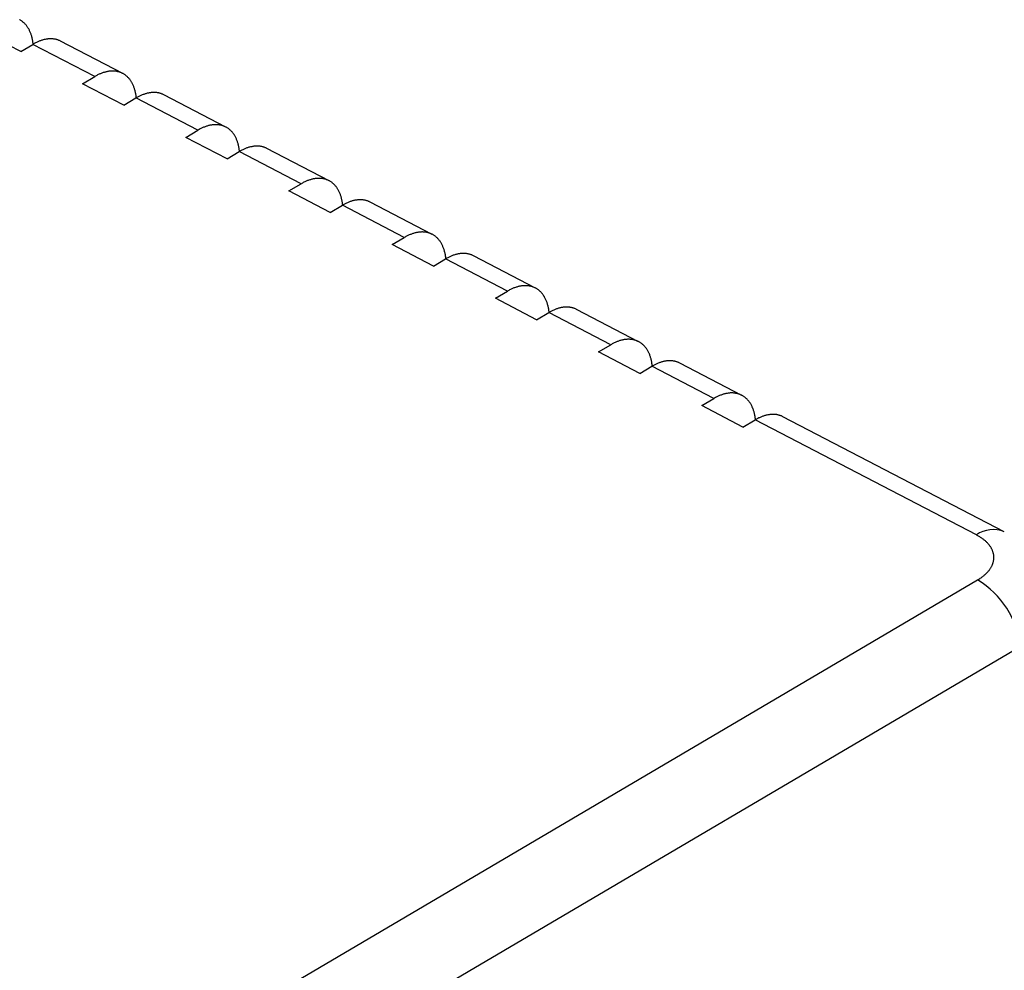
# Model space of a CAD drawing. Units: millimetres. Extents: x 0 to 841, y 0 to 594.
# Drawn here: x 379 to 397, y 84 to 101 of the extents above; entities that cross this region are included whole.
import ezdxf

# ---------------------------------------------------------------- set-up
doc = ezdxf.new("R2010")
doc.units = ezdxf.units.MM
doc.layers.add('SLD-0', color=179, linetype='Continuous')

msp = doc.modelspace()

# ---------------------------------------------------------------- linework, layer by layer
at = {"layer": 'SLD-0'}
for p, q in [((379.434, 100.742), (379.425, 100.747)), ((379.444, 100.737), (379.434, 100.742)), ((379.453, 100.731), (379.444, 100.737)), ((379.462, 100.726), (379.453, 100.731)), ((379.47, 100.72), (379.462, 100.726)), ((379.479, 100.713), (379.47, 100.72)), ((379.487, 100.707), (379.479, 100.713)), ((379.496, 100.7), (379.487, 100.707)), ((379.504, 100.692), (379.496, 100.7)), ((379.448, 100.195), (378.731, 100.568)), ((379.512, 100.685), (379.504, 100.692)), ((379.52, 100.677), (379.512, 100.685)), ((379.527, 100.669), (379.52, 100.677)), ((379.535, 100.661), (379.527, 100.669)), ((379.542, 100.653), (379.535, 100.661)), ((379.549, 100.644), (379.542, 100.653)), ((379.556, 100.635), (379.549, 100.644)), ((379.563, 100.626), (379.556, 100.635)), ((379.569, 100.616), (379.563, 100.626)), ((379.575, 100.606), (379.569, 100.616)), ((379.581, 100.597), (379.575, 100.606)), ((379.587, 100.586), (379.581, 100.597)), ((379.593, 100.576), (379.587, 100.586)), ((379.599, 100.565), (379.593, 100.576)), ((379.604, 100.554), (379.599, 100.565)), ((379.609, 100.543), (379.604, 100.554)), ((379.614, 100.532), (379.609, 100.543)), ((379.619, 100.52), (379.614, 100.532)), ((379.623, 100.509), (379.619, 100.52)), ((379.628, 100.497), (379.623, 100.509)), ((379.632, 100.484), (379.628, 100.497)), ((379.636, 100.472), (379.632, 100.484)), ((379.639, 100.46), (379.636, 100.472)), ((379.643, 100.447), (379.639, 100.46)), ((379.646, 100.434), (379.643, 100.447)), ((379.649, 100.421), (379.646, 100.434)), ((379.652, 100.407), (379.649, 100.421)), ((379.654, 100.394), (379.652, 100.407)), ((379.657, 100.38), (379.654, 100.394)), ((379.659, 100.366), (379.657, 100.38)), ((379.661, 100.352), (379.659, 100.366)), ((379.732, 100.358), (379.72, 100.352)), ((379.744, 100.363), (379.732, 100.358)), ((379.756, 100.369), (379.744, 100.363)), ((379.769, 100.374), (379.756, 100.369)), ((379.781, 100.378), (379.769, 100.374)), ((379.793, 100.383), (379.781, 100.378)), ((379.805, 100.387), (379.793, 100.383)), ((379.817, 100.391), (379.805, 100.387)), ((379.829, 100.394), (379.817, 100.391)), ((379.841, 100.398), (379.829, 100.394)), ((379.853, 100.401), (379.841, 100.398)), ((379.864, 100.403), (379.853, 100.401)), ((379.876, 100.406), (379.864, 100.403)), ((379.888, 100.408), (379.876, 100.406)), ((379.899, 100.41), (379.888, 100.408)), ((379.911, 100.411), (379.899, 100.41)), ((379.922, 100.413), (379.911, 100.411)), ((379.934, 100.414), (379.922, 100.413)), ((379.945, 100.415), (379.934, 100.414)), ((379.956, 100.415), (379.945, 100.415)), ((379.968, 100.415), (379.956, 100.415)), ((379.979, 100.415), (379.968, 100.415)), ((379.99, 100.415), (379.979, 100.415)), ((380.001, 100.414), (379.99, 100.415)), ((380.011, 100.413), (380.001, 100.414)), ((380.022, 100.412), (380.011, 100.413)), ((380.033, 100.41), (380.022, 100.412)), ((380.043, 100.409), (380.033, 100.41)), ((380.053, 100.407), (380.043, 100.409)), ((380.064, 100.404), (380.053, 100.407)), ((380.074, 100.401), (380.064, 100.404)), ((380.084, 100.399), (380.074, 100.401)), ((380.093, 100.395), (380.084, 100.399)), ((380.103, 100.392), (380.093, 100.395)), ((380.113, 100.388), (380.103, 100.392)), ((380.122, 100.384), (380.113, 100.388)), ((380.132, 100.38), (380.122, 100.384)), ((380.141, 100.375), (380.132, 100.38)), ((381.219, 99.815), (380.141, 100.375)), ((379.448, 100.195), (379.659, 100.319)), ((379.671, 100.326), (379.659, 100.319)), ((380.734, 99.761), (379.659, 100.319)), ((379.663, 100.338), (379.661, 100.352)), ((379.664, 100.324), (379.663, 100.338)), ((379.665, 100.309), (379.664, 100.324)), ((379.683, 100.333), (379.671, 100.326)), ((379.695, 100.34), (379.683, 100.333)), ((379.708, 100.346), (379.695, 100.34)), ((379.72, 100.352), (379.708, 100.346)), ((380.944, 99.845), (380.931, 99.842)), ((380.956, 99.847), (380.944, 99.845)), ((380.967, 99.849), (380.956, 99.847)), ((380.979, 99.851), (380.967, 99.849)), ((380.991, 99.853), (380.979, 99.851)), ((381.003, 99.854), (380.991, 99.853)), ((381.015, 99.855), (381.003, 99.854)), ((381.026, 99.855), (381.015, 99.855)), ((381.038, 99.856), (381.026, 99.855)), ((381.049, 99.856), (381.038, 99.856)), ((381.06, 99.855), (381.049, 99.856)), ((381.072, 99.855), (381.06, 99.855)), ((381.083, 99.854), (381.072, 99.855)), ((381.094, 99.853), (381.083, 99.854)), ((381.105, 99.851), (381.094, 99.853)), ((381.115, 99.85), (381.105, 99.851)), ((381.126, 99.848), (381.115, 99.85)), ((381.137, 99.845), (381.126, 99.848)), ((381.147, 99.843), (381.137, 99.845)), ((380.523, 99.636), (380.734, 99.761)), ((380.746, 99.768), (380.734, 99.761)), ((380.759, 99.775), (380.746, 99.768)), ((380.771, 99.781), (380.759, 99.775)), ((380.784, 99.788), (380.771, 99.781)), ((380.796, 99.794), (380.784, 99.788)), ((380.808, 99.8), (380.796, 99.794)), ((380.821, 99.805), (380.808, 99.8)), ((380.833, 99.81), (380.821, 99.805)), ((380.846, 99.815), (380.833, 99.81)), ((380.858, 99.82), (380.846, 99.815)), ((380.87, 99.825), (380.858, 99.82)), ((380.883, 99.829), (380.87, 99.825)), ((380.895, 99.833), (380.883, 99.829)), ((380.907, 99.836), (380.895, 99.833)), ((380.919, 99.839), (380.907, 99.836)), ((380.931, 99.842), (380.919, 99.839)), ((381.157, 99.84), (381.147, 99.843)), ((381.168, 99.836), (381.157, 99.84)), ((381.178, 99.833), (381.168, 99.836)), ((381.188, 99.829), (381.178, 99.833)), ((381.198, 99.825), (381.188, 99.829)), ((381.207, 99.82), (381.198, 99.825)), ((381.217, 99.816), (381.207, 99.82)), ((381.226, 99.811), (381.217, 99.816)), ((381.235, 99.806), (381.226, 99.811)), ((381.244, 99.8), (381.235, 99.806)), ((381.253, 99.794), (381.244, 99.8)), ((381.262, 99.788), (381.253, 99.794)), ((381.271, 99.782), (381.262, 99.788)), ((381.279, 99.775), (381.271, 99.782)), ((381.288, 99.768), (381.279, 99.775)), ((381.296, 99.761), (381.288, 99.768)), ((381.304, 99.754), (381.296, 99.761)), ((381.311, 99.746), (381.304, 99.754)), ((381.319, 99.738), (381.311, 99.746)), ((381.326, 99.73), (381.319, 99.738)), ((381.334, 99.721), (381.326, 99.73)), ((381.341, 99.713), (381.334, 99.721)), ((381.348, 99.704), (381.341, 99.713)), ((381.354, 99.694), (381.348, 99.704)), ((381.361, 99.685), (381.354, 99.694)), ((381.367, 99.675), (381.361, 99.685)), ((381.373, 99.665), (381.367, 99.675)), ((381.239, 99.264), (380.523, 99.636)), ((381.379, 99.655), (381.373, 99.665)), ((381.385, 99.645), (381.379, 99.655)), ((381.39, 99.634), (381.385, 99.645)), ((381.396, 99.623), (381.39, 99.634)), ((381.401, 99.612), (381.396, 99.623)), ((381.406, 99.601), (381.401, 99.612)), ((381.411, 99.589), (381.406, 99.601)), ((381.415, 99.577), (381.411, 99.589)), ((381.419, 99.565), (381.415, 99.577)), ((381.423, 99.553), (381.419, 99.565)), ((381.427, 99.541), (381.423, 99.553)), ((381.431, 99.528), (381.427, 99.541)), ((381.434, 99.515), (381.431, 99.528)), ((381.438, 99.502), (381.434, 99.515)), ((381.239, 99.264), (381.45, 99.388)), ((381.441, 99.489), (381.438, 99.502)), ((381.444, 99.476), (381.441, 99.489)), ((381.446, 99.463), (381.444, 99.476)), ((381.449, 99.449), (381.446, 99.463)), ((381.451, 99.435), (381.449, 99.449)), ((381.463, 99.395), (381.45, 99.388)), ((382.526, 98.829), (381.45, 99.388)), ((381.453, 99.421), (381.451, 99.435)), ((381.454, 99.407), (381.453, 99.421)), ((381.456, 99.393), (381.454, 99.407)), ((381.457, 99.378), (381.456, 99.393)), ((381.475, 99.402), (381.463, 99.395)), ((381.487, 99.408), (381.475, 99.402)), ((381.499, 99.415), (381.487, 99.408)), ((381.512, 99.421), (381.499, 99.415)), ((381.524, 99.427), (381.512, 99.421)), ((381.536, 99.432), (381.524, 99.427)), ((381.548, 99.437), (381.536, 99.432)), ((381.56, 99.442), (381.548, 99.437)), ((381.572, 99.447), (381.56, 99.442)), ((381.585, 99.451), (381.572, 99.447)), ((381.597, 99.455), (381.585, 99.451)), ((381.609, 99.459), (381.597, 99.455)), ((381.621, 99.463), (381.609, 99.459)), ((381.633, 99.466), (381.621, 99.463)), ((381.644, 99.469), (381.633, 99.466)), ((381.656, 99.472), (381.644, 99.469)), ((381.668, 99.474), (381.656, 99.472)), ((381.68, 99.477), (381.668, 99.474)), ((381.691, 99.479), (381.68, 99.477)), ((381.703, 99.48), (381.691, 99.479)), ((381.714, 99.481), (381.703, 99.48)), ((381.726, 99.482), (381.714, 99.481)), ((381.737, 99.483), (381.726, 99.482)), ((381.748, 99.484), (381.737, 99.483)), ((381.759, 99.484), (381.748, 99.484)), ((381.77, 99.484), (381.759, 99.484)), ((381.781, 99.483), (381.77, 99.484)), ((381.792, 99.483), (381.781, 99.483)), ((381.803, 99.482), (381.792, 99.483)), ((381.814, 99.481), (381.803, 99.482)), ((381.824, 99.479), (381.814, 99.481)), ((381.835, 99.477), (381.824, 99.479)), ((381.845, 99.475), (381.835, 99.477)), ((381.855, 99.473), (381.845, 99.475)), ((381.865, 99.47), (381.855, 99.473)), ((381.875, 99.467), (381.865, 99.47)), ((381.885, 99.464), (381.875, 99.467)), ((381.895, 99.46), (381.885, 99.464)), ((381.905, 99.457), (381.895, 99.46)), ((381.914, 99.453), (381.905, 99.457)), ((381.923, 99.448), (381.914, 99.453)), ((381.933, 99.444), (381.923, 99.448)), ((383.011, 98.883), (381.933, 99.444)), ((382.315, 98.705), (382.526, 98.829)), ((382.538, 98.836), (382.526, 98.829)), ((382.55, 98.843), (382.538, 98.836)), ((382.563, 98.85), (382.55, 98.843)), ((382.575, 98.856), (382.563, 98.85)), ((382.588, 98.862), (382.575, 98.856)), ((382.6, 98.868), (382.588, 98.862)), ((382.613, 98.874), (382.6, 98.868)), ((382.625, 98.879), (382.613, 98.874)), ((382.638, 98.884), (382.625, 98.879)), ((382.65, 98.889), (382.638, 98.884)), ((382.662, 98.893), (382.65, 98.889)), ((382.675, 98.897), (382.662, 98.893)), ((382.687, 98.901), (382.675, 98.897)), ((382.699, 98.905), (382.687, 98.901)), ((382.711, 98.908), (382.699, 98.905)), ((382.723, 98.911), (382.711, 98.908)), ((382.735, 98.914), (382.723, 98.911)), ((382.747, 98.916), (382.735, 98.914)), ((382.759, 98.918), (382.747, 98.916)), ((382.771, 98.92), (382.759, 98.918)), ((382.783, 98.921), (382.771, 98.92)), ((382.795, 98.923), (382.783, 98.921)), ((382.806, 98.923), (382.795, 98.923)), ((382.818, 98.924), (382.806, 98.923)), ((382.829, 98.924), (382.818, 98.924)), ((382.841, 98.924), (382.829, 98.924)), ((382.852, 98.924), (382.841, 98.924)), ((382.863, 98.924), (382.852, 98.924)), ((382.875, 98.923), (382.863, 98.924)), ((382.886, 98.921), (382.875, 98.923)), ((382.896, 98.92), (382.886, 98.921)), ((382.907, 98.918), (382.896, 98.92)), ((382.918, 98.916), (382.907, 98.918)), ((382.929, 98.914), (382.918, 98.916)), ((382.939, 98.911), (382.929, 98.914)), ((382.949, 98.908), (382.939, 98.911)), ((382.96, 98.905), (382.949, 98.908)), ((382.97, 98.901), (382.96, 98.905)), ((382.98, 98.898), (382.97, 98.901)), ((382.989, 98.894), (382.98, 98.898)), ((382.999, 98.889), (382.989, 98.894)), ((383.009, 98.884), (382.999, 98.889)), ((383.018, 98.879), (383.009, 98.884)), ((383.027, 98.874), (383.018, 98.879)), ((383.036, 98.869), (383.027, 98.874)), ((383.045, 98.863), (383.036, 98.869)), ((383.054, 98.857), (383.045, 98.863)), ((383.063, 98.85), (383.054, 98.857)), ((383.071, 98.844), (383.063, 98.85)), ((383.079, 98.837), (383.071, 98.844)), ((383.087, 98.83), (383.079, 98.837)), ((383.095, 98.822), (383.087, 98.83)), ((383.103, 98.815), (383.095, 98.822)), ((383.031, 98.333), (382.315, 98.705)), ((383.111, 98.807), (383.103, 98.815)), ((383.118, 98.798), (383.111, 98.807)), ((383.125, 98.79), (383.118, 98.798)), ((383.133, 98.781), (383.125, 98.79)), ((383.139, 98.772), (383.133, 98.781)), ((383.146, 98.763), (383.139, 98.772)), ((383.153, 98.753), (383.146, 98.763)), ((383.159, 98.744), (383.153, 98.753)), ((383.165, 98.734), (383.159, 98.744)), ((383.171, 98.724), (383.165, 98.734)), ((383.177, 98.713), (383.171, 98.724)), ((383.182, 98.703), (383.177, 98.713)), ((383.188, 98.692), (383.182, 98.703)), ((383.193, 98.681), (383.188, 98.692)), ((383.198, 98.669), (383.193, 98.681)), ((383.202, 98.658), (383.198, 98.669)), ((383.207, 98.646), (383.202, 98.658)), ((383.211, 98.634), (383.207, 98.646)), ((383.215, 98.622), (383.211, 98.634)), ((383.219, 98.609), (383.215, 98.622)), ((383.223, 98.597), (383.219, 98.609)), ((383.226, 98.584), (383.223, 98.597)), ((383.23, 98.571), (383.226, 98.584)), ((383.233, 98.558), (383.23, 98.571)), ((383.235, 98.545), (383.233, 98.558)), ((383.238, 98.531), (383.235, 98.545)), ((383.24, 98.517), (383.238, 98.531)), ((383.243, 98.504), (383.24, 98.517)), ((383.244, 98.49), (383.243, 98.504)), ((383.246, 98.476), (383.244, 98.49)), ((383.279, 98.477), (383.267, 98.471)), ((383.291, 98.483), (383.279, 98.477)), ((383.303, 98.489), (383.291, 98.483)), ((383.316, 98.495), (383.303, 98.489)), ((383.328, 98.501), (383.316, 98.495)), ((383.34, 98.506), (383.328, 98.501)), ((383.352, 98.511), (383.34, 98.506)), ((383.364, 98.516), (383.352, 98.511)), ((383.376, 98.52), (383.364, 98.516)), ((383.388, 98.524), (383.376, 98.52)), ((383.4, 98.528), (383.388, 98.524)), ((383.412, 98.532), (383.4, 98.528)), ((383.424, 98.535), (383.412, 98.532)), ((383.436, 98.538), (383.424, 98.535)), ((383.448, 98.541), (383.436, 98.538)), ((383.46, 98.543), (383.448, 98.541)), ((383.471, 98.545), (383.46, 98.543)), ((383.483, 98.547), (383.471, 98.545)), ((383.495, 98.549), (383.483, 98.547)), ((383.506, 98.55), (383.495, 98.549)), ((383.518, 98.551), (383.506, 98.55)), ((383.529, 98.552), (383.518, 98.551)), ((383.54, 98.552), (383.529, 98.552)), ((383.551, 98.553), (383.54, 98.552)), ((383.562, 98.552), (383.551, 98.553)), ((383.573, 98.552), (383.562, 98.552)), ((383.584, 98.551), (383.573, 98.552)), ((383.595, 98.55), (383.584, 98.551)), ((383.606, 98.549), (383.595, 98.55)), ((383.616, 98.548), (383.606, 98.549)), ((383.627, 98.546), (383.616, 98.548)), ((383.637, 98.544), (383.627, 98.546)), ((383.647, 98.541), (383.637, 98.544)), ((383.657, 98.539), (383.647, 98.541)), ((383.667, 98.536), (383.657, 98.539)), ((383.677, 98.533), (383.667, 98.536)), ((383.687, 98.529), (383.677, 98.533)), ((383.696, 98.525), (383.687, 98.529)), ((383.706, 98.521), (383.696, 98.525)), ((383.715, 98.517), (383.706, 98.521)), ((383.724, 98.512), (383.715, 98.517)), ((384.803, 97.952), (383.724, 98.512)), ((383.031, 98.333), (383.242, 98.457)), ((383.255, 98.464), (383.242, 98.457)), ((384.317, 97.898), (383.242, 98.457)), ((383.248, 98.461), (383.246, 98.476)), ((383.249, 98.447), (383.248, 98.461)), ((383.267, 98.471), (383.255, 98.464)), ((384.466, 97.966), (384.454, 97.962)), ((384.479, 97.97), (384.466, 97.966)), ((384.491, 97.973), (384.479, 97.97)), ((384.503, 97.977), (384.491, 97.973)), ((384.515, 97.98), (384.503, 97.977)), ((384.527, 97.982), (384.515, 97.98)), ((384.539, 97.985), (384.527, 97.982)), ((384.551, 97.987), (384.539, 97.985)), ((384.563, 97.989), (384.551, 97.987)), ((384.575, 97.99), (384.563, 97.989)), ((384.587, 97.991), (384.575, 97.99)), ((384.598, 97.992), (384.587, 97.991)), ((384.61, 97.993), (384.598, 97.992)), ((384.621, 97.993), (384.61, 97.993)), ((384.633, 97.993), (384.621, 97.993)), ((384.644, 97.993), (384.633, 97.993)), ((384.655, 97.992), (384.644, 97.993)), ((384.666, 97.991), (384.655, 97.992)), ((384.677, 97.99), (384.666, 97.991)), ((384.688, 97.989), (384.677, 97.99)), ((384.699, 97.987), (384.688, 97.989)), ((384.71, 97.985), (384.699, 97.987)), ((384.72, 97.982), (384.71, 97.985)), ((384.731, 97.98), (384.72, 97.982)), ((384.741, 97.977), (384.731, 97.98)), ((384.751, 97.974), (384.741, 97.977)), ((384.761, 97.97), (384.751, 97.974)), ((384.771, 97.966), (384.761, 97.97)), ((384.781, 97.962), (384.771, 97.966)), ((384.106, 97.774), (384.317, 97.898)), ((384.33, 97.905), (384.317, 97.898)), ((384.342, 97.912), (384.33, 97.905)), ((384.355, 97.919), (384.342, 97.912)), ((384.367, 97.925), (384.355, 97.919)), ((384.38, 97.931), (384.367, 97.925)), ((384.392, 97.937), (384.38, 97.931)), ((384.405, 97.942), (384.392, 97.937)), ((384.417, 97.948), (384.405, 97.942)), ((384.429, 97.953), (384.417, 97.948)), ((384.442, 97.957), (384.429, 97.953)), ((384.454, 97.962), (384.442, 97.957)), ((384.791, 97.958), (384.781, 97.962)), ((384.8, 97.953), (384.791, 97.958)), ((384.81, 97.948), (384.8, 97.953)), ((384.819, 97.943), (384.81, 97.948)), ((384.828, 97.937), (384.819, 97.943)), ((384.837, 97.932), (384.828, 97.937)), ((384.846, 97.925), (384.837, 97.932)), ((384.854, 97.919), (384.846, 97.925)), ((384.863, 97.912), (384.854, 97.919)), ((384.871, 97.906), (384.863, 97.912)), ((384.879, 97.898), (384.871, 97.906)), ((384.887, 97.891), (384.879, 97.898)), ((384.895, 97.883), (384.887, 97.891)), ((384.903, 97.875), (384.895, 97.883)), ((384.91, 97.867), (384.903, 97.875)), ((384.917, 97.859), (384.91, 97.867)), ((384.924, 97.85), (384.917, 97.859)), ((384.931, 97.841), (384.924, 97.85)), ((384.938, 97.832), (384.931, 97.841)), ((384.944, 97.822), (384.938, 97.832)), ((384.951, 97.812), (384.944, 97.822)), ((384.957, 97.802), (384.951, 97.812)), ((384.963, 97.792), (384.957, 97.802)), ((384.823, 97.401), (384.106, 97.774)), ((384.969, 97.782), (384.963, 97.792)), ((384.974, 97.771), (384.969, 97.782)), ((384.979, 97.76), (384.974, 97.771)), ((384.985, 97.749), (384.979, 97.76)), ((384.989, 97.738), (384.985, 97.749)), ((384.994, 97.726), (384.989, 97.738)), ((384.999, 97.715), (384.994, 97.726)), ((385.003, 97.703), (384.999, 97.715)), ((385.007, 97.69), (385.003, 97.703)), ((385.011, 97.678), (385.007, 97.69)), ((385.015, 97.665), (385.011, 97.678)), ((385.018, 97.653), (385.015, 97.665)), ((385.021, 97.64), (385.018, 97.653)), ((385.024, 97.627), (385.021, 97.64)), ((385.027, 97.613), (385.024, 97.627)), ((384.823, 97.401), (385.034, 97.525)), ((385.03, 97.6), (385.027, 97.613)), ((385.032, 97.586), (385.03, 97.6)), ((385.034, 97.572), (385.032, 97.586)), ((385.036, 97.558), (385.034, 97.572)), ((385.046, 97.532), (385.034, 97.525)), ((386.109, 96.967), (385.034, 97.525)), ((385.038, 97.544), (385.036, 97.558)), ((385.039, 97.53), (385.038, 97.544)), ((385.041, 97.515), (385.039, 97.53)), ((385.059, 97.539), (385.046, 97.532)), ((385.071, 97.546), (385.059, 97.539)), ((385.083, 97.552), (385.071, 97.546)), ((385.095, 97.558), (385.083, 97.552)), ((385.107, 97.564), (385.095, 97.558)), ((385.12, 97.569), (385.107, 97.564)), ((385.132, 97.575), (385.12, 97.569)), ((385.144, 97.58), (385.132, 97.575)), ((385.156, 97.584), (385.144, 97.58)), ((385.168, 97.589), (385.156, 97.584)), ((385.18, 97.593), (385.168, 97.589)), ((385.192, 97.597), (385.18, 97.593)), ((385.204, 97.6), (385.192, 97.597)), ((385.216, 97.603), (385.204, 97.6)), ((385.228, 97.607), (385.216, 97.603)), ((385.24, 97.609), (385.228, 97.607)), ((385.252, 97.612), (385.24, 97.609)), ((385.263, 97.614), (385.252, 97.612)), ((385.275, 97.616), (385.263, 97.614)), ((385.286, 97.617), (385.275, 97.616)), ((385.298, 97.619), (385.286, 97.617)), ((385.309, 97.62), (385.298, 97.619)), ((385.321, 97.621), (385.309, 97.62)), ((385.332, 97.621), (385.321, 97.621)), ((385.343, 97.621), (385.332, 97.621)), ((385.354, 97.621), (385.343, 97.621)), ((385.365, 97.621), (385.354, 97.621)), ((385.376, 97.62), (385.365, 97.621)), ((385.387, 97.619), (385.376, 97.62)), ((385.397, 97.618), (385.387, 97.619)), ((385.408, 97.616), (385.397, 97.618)), ((385.418, 97.615), (385.408, 97.616)), ((385.429, 97.612), (385.418, 97.615)), ((385.439, 97.61), (385.429, 97.612)), ((385.449, 97.607), (385.439, 97.61)), ((385.459, 97.604), (385.449, 97.607)), ((385.469, 97.601), (385.459, 97.604)), ((385.479, 97.598), (385.469, 97.601)), ((385.488, 97.594), (385.479, 97.598)), ((385.498, 97.59), (385.488, 97.594)), ((385.507, 97.586), (385.498, 97.59)), ((385.516, 97.581), (385.507, 97.586)), ((386.595, 97.02), (385.516, 97.581)), ((385.898, 96.842), (386.109, 96.967)), ((386.122, 96.974), (386.109, 96.967)), ((386.134, 96.981), (386.122, 96.974)), ((386.147, 96.987), (386.134, 96.981)), ((386.159, 96.994), (386.147, 96.987)), ((386.171, 97), (386.159, 96.994)), ((386.184, 97.006), (386.171, 97)), ((386.196, 97.011), (386.184, 97.006)), ((386.209, 97.016), (386.196, 97.011)), ((386.221, 97.021), (386.209, 97.016)), ((386.234, 97.026), (386.221, 97.021)), ((386.246, 97.03), (386.234, 97.026)), ((386.258, 97.035), (386.246, 97.03)), ((386.27, 97.038), (386.258, 97.035)), ((386.283, 97.042), (386.27, 97.038)), ((386.295, 97.045), (386.283, 97.042)), ((386.307, 97.048), (386.295, 97.045)), ((386.319, 97.051), (386.307, 97.048)), ((386.331, 97.053), (386.319, 97.051)), ((386.343, 97.055), (386.331, 97.053)), ((386.355, 97.057), (386.343, 97.055)), ((386.367, 97.059), (386.355, 97.057)), ((386.378, 97.06), (386.367, 97.059)), ((386.39, 97.061), (386.378, 97.06)), ((386.402, 97.061), (386.39, 97.061)), ((386.413, 97.062), (386.402, 97.061)), ((386.424, 97.062), (386.413, 97.062)), ((386.436, 97.061), (386.424, 97.062)), ((386.447, 97.061), (386.436, 97.061)), ((386.458, 97.06), (386.447, 97.061)), ((386.469, 97.059), (386.458, 97.06)), ((386.48, 97.057), (386.469, 97.059)), ((386.491, 97.056), (386.48, 97.057)), ((386.502, 97.053), (386.491, 97.056)), ((386.512, 97.051), (386.502, 97.053)), ((386.523, 97.048), (386.512, 97.051)), ((386.533, 97.045), (386.523, 97.048)), ((386.543, 97.042), (386.533, 97.045)), ((386.553, 97.039), (386.543, 97.042)), ((386.563, 97.035), (386.553, 97.039)), ((386.573, 97.031), (386.563, 97.035)), ((386.583, 97.026), (386.573, 97.031)), ((386.592, 97.022), (386.583, 97.026)), ((386.602, 97.017), (386.592, 97.022)), ((386.611, 97.012), (386.602, 97.017)), ((386.62, 97.006), (386.611, 97.012)), ((386.629, 97), (386.62, 97.006)), ((386.638, 96.994), (386.629, 97)), ((386.646, 96.988), (386.638, 96.994)), ((386.655, 96.981), (386.646, 96.988)), ((386.663, 96.974), (386.655, 96.981)), ((386.671, 96.967), (386.663, 96.974)), ((386.679, 96.96), (386.671, 96.967)), ((386.687, 96.952), (386.679, 96.96)), ((386.694, 96.944), (386.687, 96.952)), ((386.702, 96.936), (386.694, 96.944)), ((386.615, 96.47), (385.898, 96.842)), ((386.709, 96.927), (386.702, 96.936)), ((386.716, 96.918), (386.709, 96.927)), ((386.723, 96.909), (386.716, 96.918)), ((386.73, 96.9), (386.723, 96.909)), ((386.736, 96.891), (386.73, 96.9)), ((386.743, 96.881), (386.736, 96.891)), ((386.749, 96.871), (386.743, 96.881)), ((386.755, 96.861), (386.749, 96.871)), ((386.76, 96.85), (386.755, 96.861)), ((386.766, 96.84), (386.76, 96.85)), ((386.771, 96.829), (386.766, 96.84)), ((386.776, 96.818), (386.771, 96.829)), ((386.781, 96.806), (386.776, 96.818)), ((386.786, 96.795), (386.781, 96.806)), ((386.791, 96.783), (386.786, 96.795)), ((386.795, 96.771), (386.791, 96.783)), ((386.799, 96.759), (386.795, 96.771)), ((386.803, 96.747), (386.799, 96.759)), ((386.806, 96.734), (386.803, 96.747)), ((386.81, 96.721), (386.806, 96.734)), ((386.813, 96.708), (386.81, 96.721)), ((386.816, 96.695), (386.813, 96.708)), ((386.819, 96.682), (386.816, 96.695)), ((386.822, 96.668), (386.819, 96.682)), ((386.824, 96.655), (386.822, 96.668)), ((386.826, 96.641), (386.824, 96.655)), ((386.828, 96.627), (386.826, 96.641)), ((386.838, 96.601), (386.826, 96.594)), ((386.83, 96.613), (386.828, 96.627)), ((386.831, 96.598), (386.83, 96.613)), ((386.833, 96.584), (386.831, 96.598)), ((386.85, 96.608), (386.838, 96.601)), ((386.863, 96.614), (386.85, 96.608)), ((386.875, 96.621), (386.863, 96.614)), ((386.887, 96.627), (386.875, 96.621)), ((386.899, 96.632), (386.887, 96.627)), ((386.912, 96.638), (386.899, 96.632)), ((386.924, 96.643), (386.912, 96.638)), ((386.936, 96.648), (386.924, 96.643)), ((386.948, 96.653), (386.936, 96.648)), ((386.96, 96.657), (386.948, 96.653)), ((386.972, 96.661), (386.96, 96.657)), ((386.984, 96.665), (386.972, 96.661)), ((386.996, 96.669), (386.984, 96.665)), ((387.008, 96.672), (386.996, 96.669)), ((387.02, 96.675), (387.008, 96.672)), ((387.032, 96.678), (387.02, 96.675)), ((387.043, 96.68), (387.032, 96.678)), ((387.055, 96.683), (387.043, 96.68)), ((387.067, 96.684), (387.055, 96.683)), ((387.078, 96.686), (387.067, 96.684)), ((387.09, 96.687), (387.078, 96.686)), ((387.101, 96.688), (387.09, 96.687)), ((387.112, 96.689), (387.101, 96.688)), ((387.124, 96.69), (387.112, 96.689)), ((387.135, 96.69), (387.124, 96.69)), ((387.146, 96.69), (387.135, 96.69)), ((387.157, 96.689), (387.146, 96.69)), ((387.168, 96.689), (387.157, 96.689)), ((387.179, 96.688), (387.168, 96.689)), ((387.189, 96.686), (387.179, 96.688)), ((387.2, 96.685), (387.189, 96.686)), ((387.21, 96.683), (387.2, 96.685)), ((387.221, 96.681), (387.21, 96.683)), ((387.231, 96.679), (387.221, 96.681)), ((387.241, 96.676), (387.231, 96.679)), ((387.251, 96.673), (387.241, 96.676)), ((387.261, 96.67), (387.251, 96.673)), ((387.27, 96.666), (387.261, 96.67)), ((387.28, 96.663), (387.27, 96.666)), ((387.29, 96.659), (387.28, 96.663)), ((387.299, 96.654), (387.29, 96.659)), ((387.308, 96.65), (387.299, 96.654)), ((388.387, 96.089), (387.308, 96.65)), ((386.615, 96.47), (386.826, 96.594)), ((387.901, 96.035), (386.826, 96.594)), ((388.001, 96.085), (387.988, 96.08)), ((388.013, 96.09), (388.001, 96.085)), ((388.025, 96.095), (388.013, 96.09)), ((388.038, 96.099), (388.025, 96.095)), ((388.05, 96.103), (388.038, 96.099)), ((388.062, 96.107), (388.05, 96.103)), ((388.074, 96.111), (388.062, 96.107)), ((388.087, 96.114), (388.074, 96.111)), ((388.099, 96.117), (388.087, 96.114)), ((388.111, 96.12), (388.099, 96.117)), ((388.123, 96.122), (388.111, 96.12)), ((388.135, 96.124), (388.123, 96.122)), ((388.147, 96.126), (388.135, 96.124)), ((388.158, 96.127), (388.147, 96.126)), ((388.17, 96.128), (388.158, 96.127)), ((388.182, 96.129), (388.17, 96.128)), ((388.193, 96.13), (388.182, 96.129)), ((388.205, 96.13), (388.193, 96.13)), ((388.216, 96.13), (388.205, 96.13)), ((388.228, 96.13), (388.216, 96.13)), ((388.239, 96.129), (388.228, 96.13)), ((388.25, 96.129), (388.239, 96.129)), ((388.261, 96.127), (388.25, 96.129)), ((388.272, 96.126), (388.261, 96.127)), ((388.283, 96.124), (388.272, 96.126)), ((388.293, 96.122), (388.283, 96.124)), ((388.304, 96.12), (388.293, 96.122)), ((388.314, 96.117), (388.304, 96.12)), ((388.325, 96.114), (388.314, 96.117)), ((388.335, 96.111), (388.325, 96.114)), ((388.345, 96.107), (388.335, 96.111)), ((388.355, 96.104), (388.345, 96.107)), ((388.365, 96.099), (388.355, 96.104)), ((388.374, 96.095), (388.365, 96.099)), ((388.384, 96.09), (388.374, 96.095)), ((388.393, 96.085), (388.384, 96.09)), ((388.403, 96.08), (388.393, 96.085)), ((387.69, 95.911), (387.901, 96.035)), ((387.913, 96.042), (387.901, 96.035)), ((387.926, 96.049), (387.913, 96.042)), ((387.938, 96.056), (387.926, 96.049)), ((387.951, 96.062), (387.938, 96.056)), ((387.963, 96.068), (387.951, 96.062)), ((387.976, 96.074), (387.963, 96.068)), ((387.988, 96.08), (387.976, 96.074)), ((388.412, 96.075), (388.403, 96.08)), ((388.421, 96.069), (388.412, 96.075)), ((388.429, 96.063), (388.421, 96.069)), ((388.438, 96.056), (388.429, 96.063)), ((388.446, 96.05), (388.438, 96.056)), ((388.455, 96.043), (388.446, 96.05)), ((388.463, 96.036), (388.455, 96.043)), ((388.471, 96.028), (388.463, 96.036)), ((388.479, 96.021), (388.471, 96.028)), ((388.486, 96.013), (388.479, 96.021)), ((388.494, 96.004), (388.486, 96.013)), ((388.501, 95.996), (388.494, 96.004)), ((388.508, 95.987), (388.501, 95.996)), ((388.515, 95.978), (388.508, 95.987)), ((388.522, 95.969), (388.515, 95.978)), ((388.528, 95.959), (388.522, 95.969)), ((388.534, 95.95), (388.528, 95.959)), ((388.541, 95.94), (388.534, 95.95)), ((388.546, 95.93), (388.541, 95.94)), ((388.552, 95.919), (388.546, 95.93)), ((388.558, 95.908), (388.552, 95.919)), ((388.407, 95.538), (387.69, 95.911)), ((388.563, 95.898), (388.558, 95.908)), ((388.568, 95.886), (388.563, 95.898)), ((388.573, 95.875), (388.568, 95.886)), ((388.578, 95.864), (388.573, 95.875)), ((388.582, 95.852), (388.578, 95.864)), ((388.587, 95.84), (388.582, 95.852)), ((388.591, 95.828), (388.587, 95.84)), ((388.595, 95.815), (388.591, 95.828)), ((388.598, 95.803), (388.595, 95.815)), ((388.602, 95.79), (388.598, 95.803)), ((388.605, 95.777), (388.602, 95.79)), ((388.608, 95.764), (388.605, 95.777)), ((388.611, 95.751), (388.608, 95.764)), ((388.613, 95.737), (388.611, 95.751)), ((388.812, 95.744), (388.8, 95.741)), ((388.823, 95.747), (388.812, 95.744)), ((388.835, 95.749), (388.823, 95.747)), ((388.847, 95.751), (388.835, 95.749)), ((388.859, 95.753), (388.847, 95.751)), ((388.87, 95.755), (388.859, 95.753)), ((388.882, 95.756), (388.87, 95.755)), ((388.893, 95.757), (388.882, 95.756)), ((388.904, 95.758), (388.893, 95.757)), ((388.916, 95.758), (388.904, 95.758)), ((388.927, 95.758), (388.916, 95.758)), ((388.938, 95.758), (388.927, 95.758)), ((388.949, 95.758), (388.938, 95.758)), ((388.96, 95.757), (388.949, 95.758)), ((388.97, 95.756), (388.96, 95.757)), ((388.981, 95.755), (388.97, 95.756)), ((388.992, 95.754), (388.981, 95.755)), ((389.002, 95.752), (388.992, 95.754)), ((389.012, 95.75), (389.002, 95.752)), ((389.023, 95.747), (389.012, 95.75)), ((389.033, 95.745), (389.023, 95.747)), ((389.043, 95.742), (389.033, 95.745)), ((389.053, 95.739), (389.043, 95.742)), ((388.407, 95.538), (388.618, 95.663)), ((388.616, 95.723), (388.613, 95.737)), ((388.618, 95.71), (388.616, 95.723)), ((388.62, 95.696), (388.618, 95.71)), ((388.63, 95.67), (388.618, 95.663)), ((389.693, 95.104), (388.618, 95.663)), ((388.622, 95.681), (388.62, 95.696)), ((388.623, 95.667), (388.622, 95.681)), ((388.624, 95.653), (388.623, 95.667)), ((388.642, 95.676), (388.63, 95.67)), ((388.654, 95.683), (388.642, 95.676)), ((388.667, 95.689), (388.654, 95.683)), ((388.679, 95.695), (388.667, 95.689)), ((388.691, 95.701), (388.679, 95.695)), ((388.703, 95.707), (388.691, 95.701)), ((388.715, 95.712), (388.703, 95.707)), ((388.728, 95.717), (388.715, 95.712)), ((388.74, 95.721), (388.728, 95.717)), ((388.752, 95.726), (388.74, 95.721)), ((388.764, 95.73), (388.752, 95.726)), ((388.776, 95.734), (388.764, 95.73)), ((388.788, 95.737), (388.776, 95.734)), ((388.8, 95.741), (388.788, 95.737)), ((389.062, 95.735), (389.053, 95.739)), ((389.072, 95.731), (389.062, 95.735)), ((389.081, 95.727), (389.072, 95.731)), ((389.091, 95.723), (389.081, 95.727)), ((389.1, 95.718), (389.091, 95.723)), ((390.178, 95.158), (389.1, 95.718)), ((389.482, 94.98), (389.693, 95.104)), ((389.705, 95.111), (389.693, 95.104)), ((389.718, 95.118), (389.705, 95.111)), ((389.73, 95.125), (389.718, 95.118)), ((389.743, 95.131), (389.73, 95.125)), ((389.755, 95.137), (389.743, 95.131)), ((389.768, 95.143), (389.755, 95.137)), ((389.78, 95.148), (389.768, 95.143)), ((389.792, 95.154), (389.78, 95.148)), ((389.805, 95.159), (389.792, 95.154)), ((389.817, 95.163), (389.805, 95.159)), ((389.829, 95.168), (389.817, 95.163)), ((389.842, 95.172), (389.829, 95.168)), ((389.854, 95.176), (389.842, 95.172)), ((389.866, 95.179), (389.854, 95.176)), ((389.878, 95.183), (389.866, 95.179)), ((389.891, 95.186), (389.878, 95.183)), ((389.903, 95.188), (389.891, 95.186)), ((389.915, 95.191), (389.903, 95.188)), ((389.927, 95.193), (389.915, 95.191)), ((389.938, 95.194), (389.927, 95.193)), ((389.95, 95.196), (389.938, 95.194)), ((389.962, 95.197), (389.95, 95.196)), ((389.974, 95.198), (389.962, 95.197)), ((389.985, 95.199), (389.974, 95.198)), ((389.997, 95.199), (389.985, 95.199)), ((390.008, 95.199), (389.997, 95.199)), ((390.019, 95.199), (390.008, 95.199)), ((390.031, 95.198), (390.019, 95.199)), ((390.042, 95.197), (390.031, 95.198)), ((390.053, 95.196), (390.042, 95.197)), ((390.064, 95.195), (390.053, 95.196)), ((390.074, 95.193), (390.064, 95.195)), ((390.085, 95.191), (390.074, 95.193)), ((390.096, 95.188), (390.085, 95.191)), ((390.106, 95.186), (390.096, 95.188)), ((390.117, 95.183), (390.106, 95.186)), ((390.127, 95.18), (390.117, 95.183)), ((390.137, 95.176), (390.127, 95.18)), ((390.147, 95.172), (390.137, 95.176)), ((390.157, 95.168), (390.147, 95.172)), ((390.166, 95.164), (390.157, 95.168)), ((390.176, 95.159), (390.166, 95.164)), ((390.185, 95.154), (390.176, 95.159)), ((390.194, 95.149), (390.185, 95.154)), ((390.204, 95.143), (390.194, 95.149)), ((390.212, 95.137), (390.204, 95.143)), ((390.221, 95.131), (390.212, 95.137)), ((390.23, 95.125), (390.221, 95.131)), ((390.238, 95.118), (390.23, 95.125)), ((390.247, 95.111), (390.238, 95.118)), ((390.255, 95.104), (390.247, 95.111)), ((390.263, 95.097), (390.255, 95.104)), ((390.27, 95.089), (390.263, 95.097)), ((390.278, 95.081), (390.27, 95.089)), ((390.285, 95.073), (390.278, 95.081)), ((390.293, 95.064), (390.285, 95.073)), ((390.3, 95.056), (390.293, 95.064)), ((390.199, 94.607), (389.482, 94.98)), ((390.307, 95.047), (390.3, 95.056)), ((390.313, 95.038), (390.307, 95.047)), ((390.32, 95.028), (390.313, 95.038)), ((390.326, 95.018), (390.32, 95.028)), ((390.332, 95.008), (390.326, 95.018)), ((390.338, 94.998), (390.332, 95.008)), ((390.344, 94.988), (390.338, 94.998)), ((390.35, 94.977), (390.344, 94.988)), ((390.355, 94.966), (390.35, 94.977)), ((390.36, 94.955), (390.355, 94.966)), ((390.365, 94.944), (390.36, 94.955)), ((390.37, 94.932), (390.365, 94.944)), ((390.374, 94.92), (390.37, 94.932)), ((390.378, 94.908), (390.374, 94.92)), ((390.383, 94.896), (390.378, 94.908)), ((390.386, 94.884), (390.383, 94.896)), ((390.199, 94.607), (390.41, 94.731)), ((390.39, 94.871), (390.386, 94.884)), ((390.394, 94.859), (390.39, 94.871)), ((390.397, 94.846), (390.394, 94.859)), ((390.4, 94.833), (390.397, 94.846)), ((390.403, 94.819), (390.4, 94.833)), ((390.405, 94.806), (390.403, 94.819)), ((390.408, 94.792), (390.405, 94.806)), ((390.41, 94.778), (390.408, 94.792)), ((390.412, 94.764), (390.41, 94.778)), ((390.422, 94.738), (390.41, 94.731)), ((391.485, 94.172), (390.41, 94.731)), ((390.413, 94.75), (390.412, 94.764)), ((390.415, 94.736), (390.413, 94.75)), ((390.416, 94.721), (390.415, 94.736)), ((390.434, 94.745), (390.422, 94.738)), ((390.446, 94.752), (390.434, 94.745)), ((390.459, 94.758), (390.446, 94.752)), ((390.471, 94.764), (390.459, 94.758)), ((390.483, 94.77), (390.471, 94.764)), ((390.495, 94.775), (390.483, 94.77)), ((390.507, 94.78), (390.495, 94.775)), ((390.519, 94.785), (390.507, 94.78)), ((390.532, 94.79), (390.519, 94.785)), ((390.544, 94.795), (390.532, 94.79)), ((390.556, 94.799), (390.544, 94.795)), ((390.568, 94.803), (390.556, 94.799)), ((390.58, 94.806), (390.568, 94.803)), ((390.592, 94.809), (390.58, 94.806)), ((390.603, 94.812), (390.592, 94.809)), ((390.615, 94.815), (390.603, 94.812)), ((390.627, 94.818), (390.615, 94.815)), ((390.639, 94.82), (390.627, 94.818)), ((390.65, 94.822), (390.639, 94.82)), ((390.662, 94.823), (390.65, 94.822)), ((390.673, 94.825), (390.662, 94.823)), ((390.685, 94.826), (390.673, 94.825)), ((390.696, 94.826), (390.685, 94.826)), ((390.707, 94.827), (390.696, 94.826)), ((390.718, 94.827), (390.707, 94.827)), ((390.73, 94.827), (390.718, 94.827)), ((390.741, 94.827), (390.73, 94.827)), ((390.751, 94.826), (390.741, 94.827)), ((390.762, 94.825), (390.751, 94.826)), ((390.773, 94.824), (390.762, 94.825)), ((390.783, 94.822), (390.773, 94.824)), ((390.794, 94.82), (390.783, 94.822)), ((390.804, 94.818), (390.794, 94.82)), ((390.814, 94.816), (390.804, 94.818)), ((390.825, 94.813), (390.814, 94.816)), ((390.835, 94.81), (390.825, 94.813)), ((390.844, 94.807), (390.835, 94.81)), ((390.854, 94.804), (390.844, 94.807)), ((390.864, 94.8), (390.854, 94.804)), ((390.873, 94.796), (390.864, 94.8)), ((390.882, 94.792), (390.873, 94.796)), ((390.892, 94.787), (390.882, 94.792)), ((391.97, 94.226), (390.892, 94.787)), ((391.547, 94.206), (391.534, 94.2)), ((391.559, 94.212), (391.547, 94.206)), ((391.572, 94.217), (391.559, 94.212)), ((391.584, 94.222), (391.572, 94.217)), ((391.597, 94.227), (391.584, 94.222)), ((391.609, 94.232), (391.597, 94.227)), ((391.621, 94.236), (391.609, 94.232)), ((391.634, 94.241), (391.621, 94.236)), ((391.646, 94.244), (391.634, 94.241)), ((391.658, 94.248), (391.646, 94.244)), ((391.67, 94.251), (391.658, 94.248)), ((391.682, 94.254), (391.67, 94.251)), ((391.694, 94.257), (391.682, 94.254)), ((391.706, 94.259), (391.694, 94.257)), ((391.718, 94.261), (391.706, 94.259)), ((391.73, 94.263), (391.718, 94.261)), ((391.742, 94.265), (391.73, 94.263)), ((391.754, 94.266), (391.742, 94.265)), ((391.765, 94.267), (391.754, 94.266)), ((391.777, 94.267), (391.765, 94.267)), ((391.788, 94.268), (391.777, 94.267)), ((391.8, 94.268), (391.788, 94.268)), ((391.811, 94.267), (391.8, 94.268)), ((391.822, 94.267), (391.811, 94.267)), ((391.834, 94.266), (391.822, 94.267)), ((391.845, 94.265), (391.834, 94.266)), ((391.856, 94.263), (391.845, 94.265)), ((391.866, 94.261), (391.856, 94.263)), ((391.877, 94.259), (391.866, 94.261)), ((391.888, 94.257), (391.877, 94.259)), ((391.898, 94.254), (391.888, 94.257)), ((391.908, 94.251), (391.898, 94.254)), ((391.919, 94.248), (391.908, 94.251)), ((391.929, 94.245), (391.919, 94.248)), ((391.939, 94.241), (391.929, 94.245)), ((391.948, 94.237), (391.939, 94.241)), ((391.958, 94.232), (391.948, 94.237)), ((391.968, 94.228), (391.958, 94.232)), ((391.977, 94.223), (391.968, 94.228)), ((391.986, 94.217), (391.977, 94.223)), ((391.995, 94.212), (391.986, 94.217)), ((392.004, 94.206), (391.995, 94.212)), ((392.013, 94.2), (392.004, 94.206)), ((391.274, 94.048), (391.485, 94.172)), ((391.99, 93.676), (391.274, 94.048)), ((391.497, 94.18), (391.485, 94.172)), ((391.51, 94.187), (391.497, 94.18)), ((391.522, 94.193), (391.51, 94.187)), ((391.534, 94.2), (391.522, 94.193)), ((392.022, 94.194), (392.013, 94.2)), ((392.03, 94.187), (392.022, 94.194)), ((392.038, 94.18), (392.03, 94.187)), ((392.047, 94.173), (392.038, 94.18)), ((392.054, 94.166), (392.047, 94.173)), ((392.062, 94.158), (392.054, 94.166)), ((392.07, 94.15), (392.062, 94.158)), ((392.077, 94.142), (392.07, 94.15)), ((392.085, 94.133), (392.077, 94.142)), ((392.092, 94.124), (392.085, 94.133)), ((392.099, 94.115), (392.092, 94.124)), ((392.105, 94.106), (392.099, 94.115)), ((392.112, 94.097), (392.105, 94.106)), ((392.118, 94.087), (392.112, 94.097)), ((392.124, 94.077), (392.118, 94.087)), ((392.13, 94.067), (392.124, 94.077)), ((392.136, 94.056), (392.13, 94.067)), ((392.141, 94.046), (392.136, 94.056)), ((392.147, 94.035), (392.141, 94.046)), ((392.152, 94.024), (392.147, 94.035)), ((392.157, 94.012), (392.152, 94.024)), ((392.161, 94.001), (392.157, 94.012)), ((392.166, 93.989), (392.161, 94.001)), ((392.17, 93.977), (392.166, 93.989)), ((392.174, 93.965), (392.17, 93.977)), ((392.178, 93.953), (392.174, 93.965)), ((392.182, 93.94), (392.178, 93.953)), ((392.185, 93.927), (392.182, 93.94)), ((392.189, 93.914), (392.185, 93.927)), ((392.192, 93.901), (392.189, 93.914)), ((392.194, 93.888), (392.192, 93.901)), ((392.197, 93.874), (392.194, 93.888)), ((392.199, 93.861), (392.197, 93.874)), ((392.335, 93.863), (392.323, 93.859)), ((392.348, 93.867), (392.335, 93.863)), ((392.36, 93.871), (392.348, 93.867)), ((392.371, 93.875), (392.36, 93.871)), ((392.383, 93.878), (392.371, 93.875)), ((392.395, 93.881), (392.383, 93.878)), ((392.407, 93.884), (392.395, 93.881)), ((392.419, 93.886), (392.407, 93.884)), ((392.431, 93.888), (392.419, 93.886)), ((392.442, 93.89), (392.431, 93.888)), ((392.454, 93.892), (392.442, 93.89)), ((392.465, 93.893), (392.454, 93.892)), ((392.477, 93.894), (392.465, 93.893)), ((392.488, 93.895), (392.477, 93.894)), ((392.499, 93.896), (392.488, 93.895)), ((392.51, 93.896), (392.499, 93.896)), ((392.521, 93.896), (392.51, 93.896)), ((392.532, 93.895), (392.521, 93.896)), ((392.543, 93.895), (392.532, 93.895)), ((392.554, 93.894), (392.543, 93.895)), ((392.565, 93.892), (392.554, 93.894)), ((392.575, 93.891), (392.565, 93.892)), ((392.586, 93.889), (392.575, 93.891)), ((392.596, 93.887), (392.586, 93.889)), ((392.606, 93.885), (392.596, 93.887)), ((392.616, 93.882), (392.606, 93.885)), ((392.626, 93.879), (392.616, 93.882)), ((392.636, 93.876), (392.626, 93.879)), ((392.646, 93.872), (392.636, 93.876)), ((392.656, 93.869), (392.646, 93.872)), ((392.665, 93.864), (392.656, 93.869)), ((392.674, 93.86), (392.665, 93.864)), ((391.99, 93.676), (392.201, 93.8)), ((392.202, 93.847), (392.199, 93.861)), ((392.214, 93.807), (392.201, 93.8)), ((396.044, 91.803), (392.201, 93.8)), ((392.204, 93.833), (392.202, 93.847)), ((392.205, 93.819), (392.204, 93.833)), ((392.207, 93.804), (392.205, 93.819)), ((392.208, 93.79), (392.207, 93.804)), ((392.226, 93.814), (392.214, 93.807)), ((392.238, 93.82), (392.226, 93.814)), ((392.25, 93.827), (392.238, 93.82)), ((392.263, 93.833), (392.25, 93.827)), ((392.275, 93.838), (392.263, 93.833)), ((392.287, 93.844), (392.275, 93.838)), ((392.299, 93.849), (392.287, 93.844)), ((392.311, 93.854), (392.299, 93.849)), ((392.323, 93.859), (392.311, 93.854)), ((392.683, 93.856), (392.674, 93.86)), ((396.528, 91.857), (392.683, 93.856)), ((396.057, 91.796), (396.044, 91.803)), ((396.069, 91.789), (396.057, 91.796)), ((396.081, 91.782), (396.069, 91.789)), ((396.093, 91.775), (396.081, 91.782)), ((396.105, 91.768), (396.093, 91.775)), ((396.116, 91.76), (396.105, 91.768)), ((396.128, 91.753), (396.116, 91.76)), ((396.139, 91.745), (396.128, 91.753)), ((396.149, 91.738), (396.139, 91.745)), ((396.16, 91.73), (396.149, 91.738)), ((396.17, 91.722), (396.16, 91.73)), ((396.18, 91.714), (396.17, 91.722)), ((396.19, 91.706), (396.18, 91.714)), ((396.199, 91.698), (396.19, 91.706)), ((396.209, 91.69), (396.199, 91.698)), ((396.217, 91.681), (396.209, 91.69)), ((396.226, 91.673), (396.217, 91.681)), ((396.234, 91.664), (396.226, 91.673)), ((396.243, 91.655), (396.234, 91.664)), ((396.25, 91.647), (396.243, 91.655)), ((396.258, 91.638), (396.25, 91.647)), ((396.265, 91.629), (396.258, 91.638)), ((396.272, 91.62), (396.265, 91.629)), ((396.278, 91.611), (396.272, 91.62)), ((396.285, 91.602), (396.278, 91.611)), ((396.291, 91.593), (396.285, 91.602)), ((396.297, 91.583), (396.291, 91.593)), ((396.302, 91.574), (396.297, 91.583)), ((396.307, 91.565), (396.302, 91.574)), ((396.312, 91.555), (396.307, 91.565)), ((396.316, 91.546), (396.312, 91.555)), ((396.321, 91.536), (396.316, 91.546)), ((396.324, 91.527), (396.321, 91.536)), ((396.328, 91.517), (396.324, 91.527)), ((396.331, 91.508), (396.328, 91.517)), ((396.334, 91.498), (396.331, 91.508)), ((396.337, 91.488), (396.334, 91.498)), ((396.339, 91.478), (396.337, 91.488)), ((396.341, 91.469), (396.339, 91.478)), ((396.343, 91.459), (396.341, 91.469)), ((396.323, 91.292), (396.326, 91.302)), ((396.326, 91.302), (396.33, 91.311)), ((396.33, 91.311), (396.333, 91.321)), ((396.333, 91.321), (396.336, 91.331)), ((396.336, 91.331), (396.338, 91.341)), ((396.338, 91.341), (396.34, 91.351)), ((396.34, 91.351), (396.342, 91.36)), ((396.342, 91.36), (396.344, 91.37)), ((396.344, 91.449), (396.343, 91.459)), ((396.345, 91.439), (396.344, 91.449)), ((396.344, 91.37), (396.345, 91.38)), ((396.346, 91.429), (396.345, 91.439)), ((396.345, 91.38), (396.346, 91.39)), ((396.346, 91.42), (396.346, 91.429)), ((396.346, 91.41), (396.346, 91.42)), ((396.346, 91.4), (396.346, 91.41)), ((396.346, 91.39), (396.346, 91.4)), ((396.205, 91.125), (396.214, 91.134)), ((396.214, 91.134), (396.222, 91.143)), ((396.222, 91.143), (396.231, 91.152)), ((396.231, 91.152), (396.239, 91.16)), ((396.239, 91.16), (396.247, 91.169)), ((396.247, 91.169), (396.255, 91.179)), ((396.255, 91.179), (396.262, 91.188)), ((396.262, 91.188), (396.269, 91.197)), ((396.269, 91.197), (396.276, 91.206)), ((396.276, 91.206), (396.282, 91.215)), ((396.282, 91.215), (396.288, 91.225)), ((396.288, 91.225), (396.294, 91.234)), ((396.294, 91.234), (396.3, 91.244)), ((396.3, 91.244), (396.305, 91.253)), ((396.305, 91.253), (396.31, 91.263)), ((396.31, 91.263), (396.314, 91.272)), ((396.314, 91.272), (396.319, 91.282)), ((396.319, 91.282), (396.323, 91.292)), ((369.771, 75.551), (396.064, 91.021)), ((396.064, 91.021), (396.076, 91.028)), ((396.076, 91.028), (396.088, 91.036)), ((396.088, 91.036), (396.1, 91.044)), ((396.1, 91.044), (396.111, 91.051)), ((396.111, 91.051), (396.123, 91.059)), ((396.123, 91.059), (396.134, 91.067)), ((396.134, 91.067), (396.145, 91.075)), ((396.145, 91.075), (396.155, 91.083)), ((396.155, 91.083), (396.166, 91.091)), ((396.166, 91.091), (396.176, 91.1)), ((396.176, 91.1), (396.186, 91.108)), ((396.186, 91.108), (396.195, 91.117)), ((396.195, 91.117), (396.205, 91.125)), ((396.801, 89.86), (370.509, 74.39))]:
    msp.add_line(p, q, dxfattribs=at)
for centre, radius, start, end in [((396.335, 91.395), 0.501, 67.4366, 125.5172), ((395.289, 89.715), 1.519, 5.4983, 59.3301)]:
    msp.add_arc(centre, radius, start, end, dxfattribs=at)

doc.saveas('drawing.dxf')
